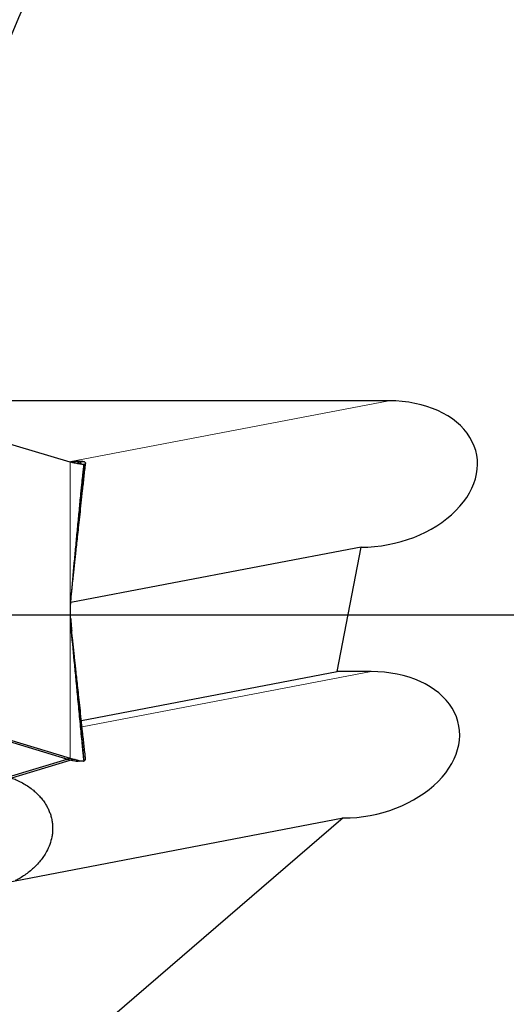
# Model space of a CAD drawing. Units: millimetres. Extents: x 15 to 204, y 6 to 291.
# Drawn here: x 125 to 135, y 211 to 232 of the extents above; entities that cross this region are included whole.
import ezdxf

# ---------------------------------------------------------------- set-up
doc = ezdxf.new("R2010")
doc.units = ezdxf.units.MM
doc.linetypes.add('CENTERX2', pattern=[20.32, 12.7, -2.54, 2.54, -2.54])
doc.layers.add('DÜNNE_LINIE', color=7, linetype='Continuous')
doc.styles.add('SLDTEXTSTYLE0', font='TXT', dxfattribs={"width": 0.75})
doc.dimstyles.new('SLDDIMSTYLE1', dxfattribs={"dimtxt": 3, "dimasz": 3, "dimexe": 0, "dimexo": 0.0625, "dimgap": 0.75, "dimtad": 1, "dimdec": 3, "dimrnd": 1e-09, "dimzin": 12, "dimdsep": 46, "dimtxsty": 'SLDTEXTSTYLE0', "dimsah": 1, "dimcen": 0.09, "dimadec": 0, "dimazin": 3, "dimtfac": 1, "dimtofl": 0, "dimtmove": 0, "dimatfit": 3, "dimfxl": 1, "dimfrac": 2, "dimtolj": 1, "dimtzin": 12, "dimarcsym": 0})

# ---------------------------------------------------------------- blocks, each defined once
blk = doc.blocks.new('*D4')
at = {"layer": 'DÜNNE_LINIE', "color": 7}
for p, q in [((114.377, 220.133), (114.377, 276.57)), ((194.377, 220.133), (194.377, 276.57)), ((114.377, 275.57), (194.377, 275.57))]:
    blk.add_line(p, q, dxfattribs=at)
for points in [[(114.377, 275.57), (117.377, 274.82), (117.377, 276.32)], [(194.377, 275.57), (191.377, 276.32), (191.377, 274.82)]]:
    blk.add_solid(points, dxfattribs=at)
at = {"layer": 'DÜNNE_LINIE', "color": 7, "char_height": 3, "attachment_point": 1, "style": 'SLDTEXTSTYLE0'}
for s, insert in [('%%c', (149.901, 279.437)), ('80', (154.422, 279.437))]:
    blk.add_mtext(s, dxfattribs=dict(at, insert=insert))
blk = doc.blocks.new('*D5')
at = {"layer": 'DÜNNE_LINIE', "color": 7}
for p, q in [((107.277, 218.133), (107.277, 161.858)), ((201.477, 218.133), (201.477, 161.858)), ((107.277, 162.858), (201.477, 162.858))]:
    blk.add_line(p, q, dxfattribs=at)
for points in [[(107.277, 162.858), (110.277, 162.108), (110.277, 163.608)], [(201.477, 162.858), (198.477, 163.608), (198.477, 162.108)]]:
    blk.add_solid(points, dxfattribs=at)
at = {"layer": 'DÜNNE_LINIE', "color": 7, "char_height": 3, "attachment_point": 1, "style": 'SLDTEXTSTYLE0'}
for s, insert in [('%%c', (147.017, 166.725, 0.1)), ('94,2', (151.541, 166.771, 0.1))]:
    blk.add_mtext(s, dxfattribs=dict(at, insert=insert))
blk = doc.blocks.new('SW_CENTERMARKSYMBOL_0')
at = {"layer": 'DÜNNE_LINIE', "color": 0}
blk.add_line((-5, 0), (-49.5, 0), dxfattribs=at)

msp = doc.modelspace()

# ---------------------------------------------------------------- linework, layer by layer
at = {"color": 7, "linetype": 'Continuous', "lineweight": 30}
for p, q in [((125.9304, 222.3292), (118.7895, 224.4713)), ((132.5898, 223.611), (122.6414, 223.611)), ((125.9919, 222.3351), (125.9966, 222.3361)), ((126.0693, 222.3036), (126.123, 222.3456)), ((126.0753, 222.3026), (126.1267, 222.3427)), ((126.0928, 222.3497), (126.0891, 222.3498)), ((126.1964, 222.3454), (126.1154, 222.3487)), ((126.123, 222.3456), (126.2229, 222.3451)), ((126.1267, 222.3427), (126.2266, 222.3419)), ((126.2266, 222.2832), (126.1967, 222.283)), ((126.2109, 222.2816), (126.2229, 222.2816)), ((131.511, 217.9572), (132.0067, 220.5549)), ((125.9415, 219.0599), (125.9406, 219.0737)), ((125.949, 218.9461), (125.9413, 219.0633)), ((125.9423, 219.0669), (125.9475, 218.9889)), ((125.949, 218.9461), (125.9477, 218.9579)), ((125.9501, 218.9361), (125.949, 218.9461)), ((125.9499, 218.8906), (125.9496, 218.8897)), ((118.7895, 218.2928), (125.9304, 216.1507)), ((126.166, 216.9373), (131.511, 217.9572)), ((132.2181, 217.9572), (131.511, 217.9572)), ((122.2892, 217.2082), (125.8521, 216.1395)), ((118.7895, 213.9649), (125.9304, 216.107)), ((125.8596, 216.1205), (125.8092, 216.1523)), ((125.8521, 216.1395), (125.8597, 216.1372)), ((125.8596, 216.1205), (125.8927, 216.1272)), ((125.9304, 216.107), (125.8596, 216.1205)), ((125.8597, 216.1372), (125.9304, 216.1507)), ((125.8597, 216.1372), (125.8744, 216.1327)), ((125.9428, 216.1098), (125.9304, 216.107)), ((125.9919, 216.1011), (125.9966, 216.1001)), ((126.0891, 216.0864), (126.1964, 216.0908)), ((126.1154, 216.0875), (126.1224, 216.0899)), ((124.1246, 213.468), (131.635, 214.901)), ((131.635, 214.901), (125.9488, 210.0112))]:
    msp.add_line(p, q, dxfattribs=at)
at = {"color": 8, "linetype": 'Continuous', "lineweight": 0}
for p, q in [((125.9076, 222.336), (132.5898, 223.611)), ((125.9304, 216.1507), (125.9304, 222.3292)), ((125.9919, 222.3351), (125.9729, 222.3198)), ((125.9757, 222.3192), (125.9966, 222.3361)), ((125.9804, 219.8069), (126.2266, 222.2832)), ((125.9835, 219.8406), (126.2229, 222.2816)), ((126.0681, 222.3038), (126.1224, 222.3464)), ((126.0747, 222.3027), (126.1263, 222.3429)), ((126.1529, 222.3067), (126.1306, 222.2928)), ((126.1369, 222.2918), (126.1523, 222.3018)), ((125.9485, 218.9532), (125.9488, 218.9493)), ((125.9501, 218.9361), (125.9488, 218.9493)), ((125.949, 218.9461), (125.9494, 218.941)), ((125.9494, 218.941), (125.9516, 218.9174)), ((125.9529, 218.9053), (125.9494, 218.941)), ((125.9502, 218.8922), (125.9499, 218.8906)), ((126.2266, 216.0943), (125.95, 218.8827)), ((125.9536, 218.9003), (125.9501, 218.9361)), ((125.9634, 218.814), (125.9501, 218.9361)), ((126.1803, 216.8051), (132.2181, 217.9572)), ((125.943, 216.1131), (126.023, 216.1246)), ((125.952, 216.1108), (126.033, 216.122))]:
    msp.add_line(p, q, dxfattribs=at)
at = {"color": 7, "linetype": 'Continuous', "lineweight": 30, "flags": 128}
for points in [[(132.0067, 220.5549), (129.8855, 220.1502), (125.9442, 219.3981)], [(125.9407, 219.0481), (125.9421, 219.0273), (125.9485, 218.9532)], [(125.8596, 216.1205), (125.2146, 215.927), (124.5696, 215.7335)]]:
    msp.add_lwpolyline(points, dxfattribs=at)
at = {"color": 7, "linetype": 'Continuous', "lineweight": 30}
for centre, radius, start, end in [((154.377, 219.1328), 32.05, 149.30051, 171.96798), ((129.0332, 219.2485), 3.0991, 185.38193, 185.69415), ((125.6975, 214.8449), 1.3205, 75.28134, 75.73004)]:
    msp.add_arc(centre, radius, start, end, dxfattribs=at)
for centre in [(132.2982, 222.083), (131.9265, 216.4291)]:
    msp.add_ellipse(centre, major_axis=(2.1227, 0.405), ratio=0.6941152, start_param=4.4441201, end_param=7.5857128, dxfattribs=at)
msp.add_open_spline([(126.8186, 235.4955), (124.2711, 234.1969), (121.8514, 232.8186), (119.518, 231.3865)], degree=3, dxfattribs=at)
for points, knots in [([(126.2229, 222.2816), (126.2215, 222.2813), (126.2187, 222.2808), (126.2057, 222.2818), (126.1862, 222.2842), (126.1595, 222.2881), (126.1263, 222.2933), (126.0868, 222.3008), (126.0404, 222.3089), (125.9885, 222.3155), (125.9495, 222.3247), (125.9304, 222.3292)], [0, 0, 0, 0, 0.109729, 0.2194548, 0.3324073, 0.4453587, 0.5551416, 0.6649201, 0.7780763, 0.8912223, 1, 1, 1, 1]), ([(125.952, 222.3254), (125.959, 222.3272), (125.9729, 222.3308), (125.9855, 222.3337), (125.9919, 222.3351)], [0, 0, 0, 0, 0.4993802, 1, 1, 1, 1]), ([(125.9634, 219.6222), (125.9844, 219.8514), (126.0158, 220.1952), (126.0582, 220.65), (126.0905, 220.9914), (126.1231, 221.3321), (126.1535, 221.6418), (126.1784, 221.8891), (126.1946, 222.0447), (126.2049, 222.1393), (126.2117, 222.2001), (126.2174, 222.2477), (126.2213, 222.2766), (126.2225, 222.2803), (126.2229, 222.2816)], [0, 0, 0, 0, 0.24284638, 0.36436497, 0.48587984, 0.60974518, 0.73377251, 0.82653581, 0.88864184, 0.91624712, 0.94403759, 0.96873546, 0.98846115, 1, 1, 1, 1]), ([(125.9656, 219.6456), (125.9694, 219.6809), (125.9774, 219.7549), (125.9886, 219.8587), (125.9991, 219.9556), (126.0084, 220.0419), (126.0181, 220.1312), (126.0288, 220.2308), (126.0415, 220.3479), (126.0564, 220.4856), (126.0735, 220.6439), (126.0929, 220.8228), (126.1145, 221.0224), (126.1383, 221.2427), (126.1644, 221.4836), (126.1927, 221.7454), (126.2225, 222.0217), (126.243, 222.2108), (126.2533, 222.3057)], [0, 0, 0, 0, 0.0407484, 0.0853128, 0.1185046, 0.1510345, 0.1829434, 0.2191723, 0.2631085, 0.3147597, 0.3741342, 0.4412417, 0.5160934, 0.5987012, 0.6890785, 0.7872401, 0.8932016, 1, 1, 1, 1]), ([(125.9966, 222.3361), (126.0181, 222.3403), (126.0516, 222.3468), (126.083, 222.3497), (126.1022, 222.3501), (126.1164, 222.3492), (126.1204, 222.3473), (126.1224, 222.3464)], [0, 0, 0, 0, 0.3075253, 0.47753808, 0.64886268, 0.82382323, 1, 1, 1, 1]), ([(126.1224, 222.3464), (126.1224, 222.3463), (126.1226, 222.3462), (126.1228, 222.3459), (126.1229, 222.3458), (126.123, 222.3456)], [0, 0, 0, 0, 0.270697, 0.5414697, 1, 1, 1, 1]), ([(126.123, 222.3456), (126.1233, 222.3453), (126.1242, 222.3444), (126.1255, 222.3435), (126.1263, 222.3429)], [0, 0, 0, 0, 0.3634535, 1, 1, 1, 1]), ([(126.1263, 222.3429), (126.1264, 222.3429), (126.1264, 222.3429), (126.1266, 222.3428), (126.1267, 222.3427), (126.1267, 222.3427)], [0, 0, 0, 0, 0.26371321, 0.52744827, 1, 1, 1, 1]), ([(126.1528, 222.3069), (126.1524, 222.3095), (126.1516, 222.3159), (126.1442, 222.3277), (126.1325, 222.3377), (126.1267, 222.3427)], [0, 0, 0, 0, 0.252463, 0.6261928, 1, 1, 1, 1]), ([(126.1421, 222.2904), (126.1437, 222.2914), (126.149, 222.2947), (126.1509, 222.2989), (126.1523, 222.3018)], [0, 0, 0, 0, 0.2980111, 1, 1, 1, 1]), ([(126.1523, 222.3018), (126.1524, 222.3024), (126.1528, 222.3035), (126.153, 222.3052), (126.1531, 222.3063), (126.1531, 222.3069)], [0, 0, 0, 0, 0.3660754, 0.683035, 1, 1, 1, 1]), ([(126.2229, 222.3451), (126.2233, 222.3447), (126.2243, 222.3437), (126.2257, 222.3426), (126.2266, 222.3419)], [0, 0, 0, 0, 0.3387257, 1, 1, 1, 1]), ([(126.2266, 222.2832), (126.2261, 222.2831), (126.2247, 222.2825), (126.2236, 222.282), (126.2229, 222.2816)], [0, 0, 0, 0, 0.33900687, 1, 1, 1, 1]), ([(126.2266, 222.3419), (126.2308, 222.3386), (126.2432, 222.3286), (126.2539, 222.3139), (126.2537, 222.3004), (126.2442, 222.2904), (126.2325, 222.2856), (126.2266, 222.2832)], [0, 0, 0, 0, 0.12621279, 0.37864801, 0.63118105, 0.81557151, 1, 1, 1, 1]), ([(125.9475, 219.4474), (125.9501, 219.4765), (125.9554, 219.5348), (125.9608, 219.5931), (125.9634, 219.6222)], [0, 0, 0, 0, 0.49999934, 1, 1, 1, 1]), ([(125.95, 218.8809), (125.946, 218.9281), (125.9379, 219.0228), (125.9343, 219.1649), (125.9366, 219.307), (125.9439, 219.4005), (125.9475, 219.4474)], [0, 0, 0, 0, 0.2471027, 0.4953905, 0.7471396, 1, 1, 1, 1]), ([(125.9475, 218.9889), (125.9501, 218.9597), (125.9554, 218.9014), (125.9608, 218.8431), (125.9634, 218.814)], [0, 0, 0, 0, 0.4999987, 1, 1, 1, 1]), ([(126.2229, 216.0911), (126.2225, 216.0918), (126.2218, 216.0932), (126.2192, 216.1107), (126.2153, 216.1431), (126.2102, 216.1898), (126.2031, 216.2574), (126.1945, 216.3434), (126.181, 216.4817), (126.1643, 216.6557), (126.1444, 216.8645), (126.1182, 217.1415), (126.0875, 217.4656), (126.0521, 217.8366), (126.0073, 218.3012), (125.9729, 218.649), (125.95, 218.8809)], [0, 0, 0, 0, 0.0103158, 0.020616, 0.0366907, 0.0561701, 0.0761966, 0.1125584, 0.1489743, 0.2230432, 0.2954026, 0.3677733, 0.5129364, 0.6346473, 0.7563617, 1, 1, 1, 1]), ([(125.9516, 218.9174), (125.9519, 218.9147), (125.9531, 218.9011), (125.954, 218.8976), (125.954, 218.8968), (125.954, 218.8966)], [0, 0, 0, 0, 0.1594495, 0.8031623, 1, 1, 1, 1]), ([(126.2533, 216.1305), (126.243, 216.2254), (126.2225, 216.4145), (126.1927, 216.6908), (126.1644, 216.9526), (126.1383, 217.1935), (126.1145, 217.4138), (126.0929, 217.6134), (126.0735, 217.7923), (126.0564, 217.9506), (126.0415, 218.0883), (126.0288, 218.2054), (126.0181, 218.305), (126.0084, 218.3943), (125.9991, 218.4806), (125.9891, 218.5732), (125.9784, 218.6719), (125.9676, 218.7713), (125.9594, 218.847), (125.9552, 218.8859), (125.9541, 218.8966)], [0, 0, 0, 0, 0.1024905, 0.2041779, 0.2983798, 0.3851115, 0.4643872, 0.5362195, 0.6006201, 0.6575996, 0.7071673, 0.7493313, 0.7840988, 0.8147205, 0.8459383, 0.8777912, 0.9157526, 0.9542034, 0.9873588, 1, 1, 1, 1]), ([(125.8744, 216.1327), (125.8844, 216.1297), (125.9084, 216.1224), (125.9303, 216.1166), (125.943, 216.1131)], [0, 0, 0, 0, 0.4149763, 1, 1, 1, 1]), ([(125.9304, 216.1507), (125.9467, 216.1459), (125.9794, 216.1362), (126.0084, 216.1285), (126.023, 216.1246)], [0, 0, 0, 0, 0.49841728, 1, 1, 1, 1]), ([(125.943, 216.1131), (125.9442, 216.1128), (125.9463, 216.1123), (125.9493, 216.1115), (125.9511, 216.111), (125.952, 216.1108)], [0, 0, 0, 0, 0.3887507, 0.6943912, 1, 1, 1, 1]), ([(125.952, 216.1108), (125.959, 216.109), (125.9729, 216.1054), (125.9855, 216.1026), (125.9919, 216.1011)], [0, 0, 0, 0, 0.499378, 1, 1, 1, 1]), ([(125.9966, 216.1001), (126.018, 216.0959), (126.0513, 216.0895), (126.0798, 216.0867), (126.0894, 216.0866), (126.0928, 216.0866)], [0, 0, 0, 0, 0.5356886, 0.8318386, 1, 1, 1, 1]), ([(126.033, 216.122), (126.0604, 216.1154), (126.116, 216.1019), (126.1733, 216.0926), (126.2123, 216.0892), (126.2194, 216.0905), (126.2229, 216.0911)], [0, 0, 0, 0, 0.2458844, 0.498705, 0.7464509, 1, 1, 1, 1]), ([(126.2229, 216.0911), (126.2233, 216.0915), (126.2243, 216.0925), (126.2257, 216.0936), (126.2266, 216.0943)], [0, 0, 0, 0, 0.3387369, 1, 1, 1, 1]), ([(126.2266, 216.0943), (126.2307, 216.0976), (126.243, 216.1076), (126.2532, 216.1201), (126.252, 216.1276), (126.2516, 216.1303)], [0, 0, 0, 0, 0.24117904, 0.72355426, 1, 1, 1, 1]), ([(124.6996, 215.7378), (124.7174, 215.7318), (124.7712, 215.7133), (124.8598, 215.6734), (124.9647, 215.6182), (125.0664, 215.5535), (125.1579, 215.4842), (125.2384, 215.4121), (125.3088, 215.3384), (125.3733, 215.2581), (125.4271, 215.1768), (125.4704, 215.0967), (125.5046, 215.0184), (125.532, 214.9366), (125.5517, 214.8525), (125.5634, 214.7675), (125.5673, 214.6817), (125.563, 214.5948), (125.5471, 214.4829), (125.5095, 214.348), (125.4477, 214.2121), (125.3785, 214.0986), (125.3091, 214.005), (125.2313, 213.9169), (125.1462, 213.835), (125.0557, 213.7601), (124.96, 213.6922), (124.8693, 213.6361), (124.8095, 213.6064), (124.7844, 213.5939)], [0, 0, 0, 0, 0.0205571, 0.0624493, 0.1043412, 0.1471867, 0.190028, 0.2253018, 0.2605712, 0.2967444, 0.3329113, 0.3623072, 0.3917006, 0.4219164, 0.4521301, 0.4815534, 0.5109765, 0.5413437, 0.5717129, 0.6280344, 0.6856586, 0.7253911, 0.765131, 0.805996, 0.8468657, 0.8875746, 0.9282846, 0.9698436, 1, 1, 1, 1])]:
    msp.add_open_spline(points, degree=3, knots=knots, dxfattribs=at)
at = {"color": 8, "linetype": 'Continuous', "lineweight": 0}
for points, knots in [([(126.1308, 222.2928), (126.1313, 222.2931), (126.1386, 222.2978), (126.146, 222.3024), (126.1529, 222.3067)], [0, 0, 0, 0, 0.06621088, 1, 1, 1, 1]), ([(125.9475, 218.9889), (125.9473, 218.9857), (125.9468, 218.9795), (125.9479, 218.962), (125.9485, 218.9532)], [0, 0, 0, 0, 0.4957701, 1, 1, 1, 1]), ([(125.954, 218.8966), (125.9541, 218.8959), (125.9543, 218.8942), (125.9529, 218.8981), (125.9511, 218.8941), (125.9502, 218.8922)], [0, 0, 0, 0, 0.2591792, 0.6311728, 1, 1, 1, 1])]:
    msp.add_open_spline(points, degree=3, knots=knots, dxfattribs=at)
at = {"layer": 'DÜNNE_LINIE', "color": 7, "linetype": 'CENTERX2', "lineweight": 0}
for radius in [47.1, 40]:
    msp.add_circle((154.377, 219.1328), radius, dxfattribs=at)

# ---------------------------------------------------------------- block references
at = {"layer": 'DÜNNE_LINIE', "color": 7}
msp.add_blockref('SW_CENTERMARKSYMBOL_0', (154.377, 219.1328), dxfattribs=at)

# ---------------------------------------------------------------- dimensions: what is measured, and where the dimension line sits
for base, p1, p2, picture, middle in [((194.377, 277.9502), (114.377, 219.1328), (194.377, 219.1328), '*D4', (154.377, 277.9502)), ((201.477, 162.8575), (107.277, 219.1328), (201.477, 219.1328), '*D5', (154.377, 162.8575))]:
    dim = msp.add_linear_dim(base=base, p1=p1, p2=p2, text='%%c<>', dimstyle='SLDDIMSTYLE1', dxfattribs=at)
    dim.commit()
    dim.dimension.update_dxf_attribs({"geometry": picture, "text_midpoint": middle, "dimtype": 160})

doc.saveas('drawing.dxf')
